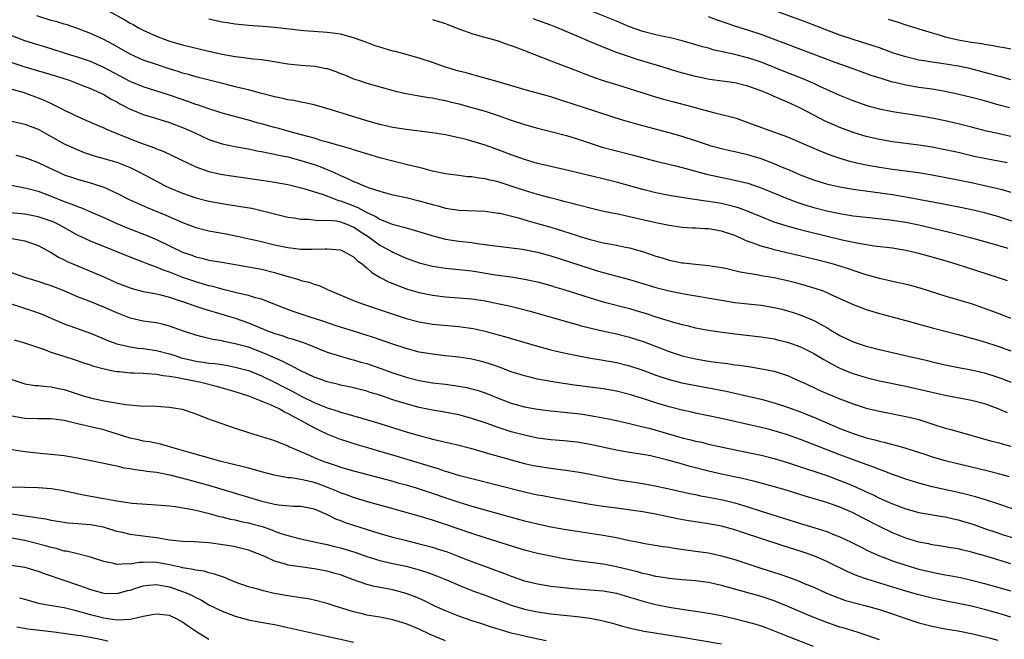
# Model space of a CAD drawing. Units: inches. Extents: x 2583000 to 2586000, y 1497000 to 1500000.
# Drawn here: x 2583112 to 2583262, y 1497846 to 1497940 of the extents above; entities that cross this region are included whole.
import ezdxf

# ---------------------------------------------------------------- set-up
doc = ezdxf.new("R2010")
doc.units = ezdxf.units.IN
doc.header["$MEASUREMENT"] = 0
doc.layers.add('LD25831497_2ft', color=93, linetype='Continuous')

msp = doc.modelspace()

# ---------------------------------------------------------------- linework, layer by layer
at = {"layer": 'LD25831497_2ft'}
for points, elevation in [([(2583263, 1497922.46), (2583261, 1497922.89), (2583259.28, 1497923.28), (2583257, 1497923.89), (2583255, 1497924.39), (2583253, 1497924.83), (2583251, 1497925.22), (2583249, 1497925.59), (2583245, 1497926.22), (2583243, 1497926.62), (2583241.14, 1497927.14), (2583239, 1497927.88), (2583237, 1497928.69), (2583233.93, 1497930.07), (2583233, 1497930.51), (2583231.27, 1497931.27), (2583229.85, 1497931.85), (2583229, 1497932.16), (2583225, 1497933.74), (2583223, 1497934.41), (2583222.52, 1497934.52), (2583221, 1497934.92), (2583217.66, 1497935.66), (2583217, 1497935.87), (2583216.09, 1497936.09), (2583214.56, 1497936.56), (2583213, 1497937), (2583211, 1497937.52), (2583210.37, 1497937.63), (2583209, 1497937.93), (2583207, 1497938.43), (2583205, 1497939.15), (2583203, 1497939.98), (2583195.12, 1497943.12)], 10060), ([(2583125.64, 1497941.64), (2583128.2, 1497940.2), (2583129, 1497939.71), (2583129.47, 1497939.47), (2583130.3, 1497939), (2583131, 1497938.64), (2583133, 1497937.74), (2583135, 1497936.98), (2583137, 1497936.42), (2583141, 1497935.45), (2583143, 1497934.98), (2583145, 1497934.63), (2583145.43, 1497934.57), (2583147, 1497934.39), (2583147.71, 1497934.29), (2583149, 1497934.16), (2583150.02, 1497934.02), (2583153, 1497933.53), (2583155, 1497933.32), (2583157.14, 1497933.14), (2583158.82, 1497932.82), (2583159, 1497932.78), (2583160.33, 1497932.33), (2583161, 1497932.06), (2583161.77, 1497931.77), (2583163, 1497931.24), (2583163.72, 1497931), (2583165, 1497930.59), (2583169.36, 1497929.36), (2583171, 1497929), (2583172.7, 1497928.7), (2583173, 1497928.66), (2583174.39, 1497928.39), (2583175, 1497928.32), (2583176.07, 1497928.07), (2583177, 1497927.91), (2583177.72, 1497927.72), (2583179, 1497927.43), (2583181, 1497926.88), (2583183, 1497926.28), (2583185, 1497925.62), (2583187, 1497924.91), (2583189, 1497924.25), (2583191, 1497923.71), (2583193, 1497923.22), (2583195.42, 1497922.58), (2583197, 1497922.11), (2583200.84, 1497920.84), (2583202.41, 1497920.41), (2583205.61, 1497919.61), (2583209, 1497918.72), (2583212.01, 1497917.99), (2583213, 1497917.73), (2583213.56, 1497917.56), (2583216.71, 1497916.71), (2583218.35, 1497916.35), (2583220.02, 1497916.02), (2583221.67, 1497915.67), (2583223, 1497915.33), (2583225, 1497914.66), (2583228.99, 1497912.99), (2583230.44, 1497912.44), (2583231.94, 1497911.94), (2583233, 1497911.63), (2583235, 1497911.12), (2583237, 1497910.72), (2583239, 1497910.39), (2583241, 1497910.16), (2583244.17, 1497909.83), (2583245, 1497909.73), (2583247, 1497909.42), (2583249.01, 1497909.01), (2583253.85, 1497907.85), (2583255.45, 1497907.45), (2583257.02, 1497907.02), (2583259.74, 1497906.26), (2583262.54, 1497905.46)], 10068), ([(2583263, 1497931.08), (2583261.51, 1497931.51), (2583261, 1497931.63), (2583259.95, 1497931.95), (2583259, 1497932.21), (2583256.78, 1497932.78), (2583255, 1497933.14), (2583252.46, 1497933.54), (2583251, 1497933.74), (2583250.09, 1497933.91), (2583249, 1497934.08), (2583247, 1497934.56), (2583245.15, 1497935.15), (2583243.69, 1497935.69), (2583243, 1497935.92), (2583242.21, 1497936.21), (2583239, 1497937.22), (2583237, 1497937.89), (2583235, 1497938.61), (2583231.84, 1497939.84), (2583227, 1497941.63)], 10056), ([(2583262.48, 1497900.48), (2583260.97, 1497901), (2583254.69, 1497903), (2583253, 1497903.52), (2583251, 1497904.1), (2583249, 1497904.64), (2583247, 1497905.11), (2583245, 1497905.45), (2583242.22, 1497905.78), (2583239.84, 1497906.16), (2583237.31, 1497906.69), (2583231.97, 1497907.97), (2583230.38, 1497908.38), (2583228.83, 1497908.83), (2583227, 1497909.43), (2583225, 1497910.2), (2583223.04, 1497911.04), (2583221.58, 1497911.58), (2583221, 1497911.76), (2583220.01, 1497912.01), (2583219, 1497912.24), (2583218.33, 1497912.33), (2583217, 1497912.56), (2583216.6, 1497912.6), (2583213.85, 1497913), (2583211, 1497913.47), (2583209, 1497913.88), (2583207, 1497914.38), (2583203.38, 1497915.38), (2583201.8, 1497915.8), (2583195, 1497917.43), (2583193, 1497917.87), (2583191, 1497918.35), (2583189, 1497918.93), (2583187, 1497919.67), (2583185, 1497920.43), (2583183, 1497921.14), (2583181, 1497921.74), (2583179.98, 1497922.02), (2583179, 1497922.25), (2583177, 1497922.69), (2583175, 1497923.03), (2583171, 1497923.52), (2583169, 1497923.82), (2583167, 1497924.25), (2583165, 1497924.81), (2583159.42, 1497926.58), (2583157, 1497927.25), (2583155.58, 1497927.58), (2583155, 1497927.67), (2583153.91, 1497927.91), (2583153, 1497928.05), (2583152.24, 1497928.24), (2583151, 1497928.48), (2583150.6, 1497928.6), (2583149, 1497929), (2583147, 1497929.54), (2583146.31, 1497929.69), (2583145, 1497930.03), (2583143.66, 1497930.34), (2583139, 1497931.52), (2583137.87, 1497931.87), (2583137, 1497932.09), (2583136.32, 1497932.32), (2583134.79, 1497932.79), (2583133, 1497933.38), (2583131, 1497934.09), (2583129, 1497935), (2583126.43, 1497936.43), (2583125, 1497937.19), (2583123, 1497938.11), (2583121, 1497938.9), (2583119.44, 1497939.44), (2583119, 1497939.56), (2583117.91, 1497939.91), (2583117, 1497940.12), (2583114.83, 1497940.83)], 10070), ([(2583265, 1497908.98), (2583261, 1497910.26), (2583259, 1497910.84), (2583257.26, 1497911.26), (2583255.6, 1497911.6), (2583253, 1497912.08), (2583250.56, 1497912.56), (2583247, 1497913.22), (2583245, 1497913.56), (2583239, 1497914.37), (2583237, 1497914.72), (2583235.14, 1497915.14), (2583233, 1497915.81), (2583231, 1497916.56), (2583229.96, 1497917), (2583229.3, 1497917.3), (2583228.27, 1497917.73), (2583227, 1497918.3), (2583225, 1497919.05), (2583223, 1497919.64), (2583221.89, 1497919.89), (2583221, 1497920.11), (2583220.27, 1497920.27), (2583219, 1497920.57), (2583217.42, 1497921), (2583217, 1497921.12), (2583215, 1497921.79), (2583213, 1497922.43), (2583211, 1497923), (2583206.27, 1497924.27), (2583203.76, 1497925), (2583202.66, 1497925.34), (2583199.7, 1497926.3), (2583195, 1497927.85), (2583193, 1497928.47), (2583189.44, 1497929.44), (2583185, 1497930.76), (2583184.1, 1497931), (2583181.69, 1497931.69), (2583181, 1497931.86), (2583180.12, 1497932.12), (2583179, 1497932.41), (2583176.99, 1497932.99), (2583175, 1497933.7), (2583173, 1497934.37), (2583169.36, 1497935.36), (2583169, 1497935.44), (2583167, 1497936.04), (2583166.27, 1497936.27), (2583165, 1497936.75), (2583163, 1497937.44), (2583161, 1497938), (2583159.84, 1497938.16), (2583159, 1497938.3), (2583157.62, 1497938.38), (2583155.46, 1497938.54), (2583155, 1497938.56), (2583151.04, 1497939.04), (2583149.21, 1497939.21), (2583147, 1497939.36), (2583145, 1497939.54), (2583143.75, 1497939.75), (2583143, 1497939.84), (2583141, 1497940.29)], 10066), ([(2583175, 1497940.23), (2583175.96, 1497939.96), (2583177, 1497939.64), (2583177.44, 1497939.44), (2583178.61, 1497939), (2583179, 1497938.83), (2583181, 1497938.11), (2583182.21, 1497937.79), (2583185, 1497936.99), (2583186.46, 1497936.46), (2583187, 1497936.29), (2583187.92, 1497935.92), (2583189, 1497935.54), (2583193, 1497933.98), (2583196.59, 1497932.59), (2583197, 1497932.44), (2583198.03, 1497932.03), (2583199.49, 1497931.49), (2583201, 1497930.98), (2583203, 1497930.34), (2583206.84, 1497929.16), (2583208.6, 1497928.6), (2583210.14, 1497928.14), (2583211.71, 1497927.71), (2583214.43, 1497927), (2583217, 1497926.29), (2583217.96, 1497926.04), (2583219, 1497925.81), (2583220.63, 1497925.37), (2583221, 1497925.29), (2583221.22, 1497925.22), (2583223, 1497924.59), (2583225.62, 1497923.62), (2583229, 1497922.41), (2583231, 1497921.55), (2583232.76, 1497920.76), (2583234.17, 1497920.17), (2583235.62, 1497919.62), (2583237.11, 1497919.11), (2583238.66, 1497918.66), (2583241, 1497918.14), (2583243, 1497917.78), (2583245, 1497917.48), (2583248.97, 1497916.97), (2583251, 1497916.64), (2583257, 1497915.43), (2583259, 1497915), (2583261, 1497914.54), (2583261.64, 1497914.36), (2583263, 1497914)], 10064), ([(2583262.44, 1497918.44), (2583259, 1497919.08), (2583257.43, 1497919.43), (2583255, 1497919.99), (2583252.52, 1497920.52), (2583251, 1497920.8), (2583249, 1497921.12), (2583245, 1497921.66), (2583243, 1497922.01), (2583241, 1497922.45), (2583239.16, 1497923), (2583237, 1497923.8), (2583236.15, 1497924.15), (2583234.77, 1497924.77), (2583233, 1497925.69), (2583231, 1497926.74), (2583229, 1497927.69), (2583228.06, 1497928.06), (2583227, 1497928.55), (2583226.67, 1497928.67), (2583225.96, 1497929), (2583225, 1497929.38), (2583223, 1497930.11), (2583221, 1497930.6), (2583217.13, 1497931.13), (2583215, 1497931.56), (2583212.31, 1497932.31), (2583210.1, 1497933), (2583206.17, 1497934.17), (2583205, 1497934.55), (2583203.18, 1497935.18), (2583201.73, 1497935.73), (2583198.89, 1497936.89), (2583197, 1497937.71), (2583195, 1497938.59), (2583194.03, 1497939), (2583193, 1497939.4), (2583190.33, 1497940.33)], 10062), ([(2583262.8, 1497926.8), (2583261.22, 1497927.22), (2583259, 1497927.86), (2583257, 1497928.4), (2583254.9, 1497928.9), (2583253, 1497929.29), (2583251, 1497929.63), (2583249, 1497929.93), (2583247, 1497930.26), (2583245.35, 1497930.65), (2583245, 1497930.72), (2583243.26, 1497931.26), (2583241.75, 1497931.75), (2583239, 1497932.73), (2583236.27, 1497933.73), (2583225, 1497937.99), (2583223, 1497938.64), (2583221.18, 1497939.18), (2583219.67, 1497939.67), (2583218.2, 1497940.2), (2583217, 1497940.66)], 10058), ([(2583244.32, 1497940.32), (2583245.84, 1497939.84), (2583247, 1497939.46), (2583249, 1497938.81), (2583251, 1497938.21), (2583252.07, 1497937.93), (2583253, 1497937.64), (2583255, 1497937.16), (2583257, 1497936.82), (2583258.6, 1497936.6), (2583259, 1497936.51), (2583260.31, 1497936.31), (2583261, 1497936.14), (2583261.98, 1497935.98), (2583263, 1497935.77)], 10054), ([(2583263, 1497894.76), (2583261.39, 1497895.39), (2583259, 1497896.28), (2583257, 1497896.96), (2583253, 1497898.16), (2583249.33, 1497899.33), (2583247.77, 1497899.77), (2583246.15, 1497900.15), (2583245, 1497900.39), (2583243, 1497900.83), (2583241, 1497901.39), (2583239, 1497902.04), (2583238.29, 1497902.29), (2583237, 1497902.7), (2583236.03, 1497903), (2583235.23, 1497903.23), (2583233, 1497903.8), (2583227, 1497905.19), (2583226.72, 1497905.28), (2583225, 1497905.74), (2583223.79, 1497906.21), (2583223, 1497906.47), (2583221, 1497907.38), (2583219, 1497908.06), (2583217, 1497908.4), (2583216.41, 1497908.41), (2583215, 1497908.49), (2583214.5, 1497908.5), (2583213, 1497908.59), (2583211, 1497908.88), (2583209, 1497909.29), (2583205, 1497910.22), (2583203.44, 1497910.56), (2583201.05, 1497911.05), (2583199.42, 1497911.42), (2583197, 1497912.03), (2583196.25, 1497912.25), (2583195, 1497912.57), (2583194.67, 1497912.67), (2583192.89, 1497913.11), (2583191, 1497913.62), (2583189, 1497914.23), (2583187, 1497914.91), (2583185, 1497915.55), (2583183.79, 1497915.79), (2583183, 1497916.01), (2583182.09, 1497916.09), (2583181, 1497916.29), (2583180.33, 1497916.33), (2583179, 1497916.5), (2583177, 1497916.77), (2583175, 1497917.19), (2583173.58, 1497917.58), (2583172.09, 1497917.91), (2583171, 1497918.2), (2583169, 1497918.68), (2583167, 1497919.21), (2583165, 1497919.79), (2583163, 1497920.42), (2583162.58, 1497920.58), (2583160.98, 1497921.02), (2583159, 1497921.6), (2583158.19, 1497921.81), (2583157, 1497922.18), (2583153.93, 1497923), (2583151.65, 1497923.65), (2583151, 1497923.81), (2583149, 1497924.37), (2583148.5, 1497924.5), (2583147, 1497924.94), (2583143, 1497926.02), (2583142.26, 1497926.27), (2583141, 1497926.64), (2583139.25, 1497927.25), (2583139, 1497927.32), (2583137.77, 1497927.77), (2583135, 1497928.73), (2583131, 1497930), (2583129, 1497930.84), (2583125, 1497932.95), (2583123, 1497933.85), (2583121, 1497934.53), (2583119.49, 1497935), (2583117, 1497935.8), (2583113, 1497937.01), (2583111, 1497937.75)], 10072), ([(2583111, 1497933.71), (2583113, 1497933.07), (2583117.67, 1497931.67), (2583119.73, 1497931), (2583121.78, 1497930.22), (2583123, 1497929.73), (2583125, 1497928.84), (2583126.14, 1497928.14), (2583127, 1497927.7), (2583127.44, 1497927.44), (2583129, 1497926.59), (2583129.67, 1497926.33), (2583131, 1497925.78), (2583132.73, 1497925.27), (2583135, 1497924.56), (2583137, 1497923.81), (2583137.57, 1497923.57), (2583138.88, 1497923), (2583141, 1497922.01), (2583143, 1497921.33), (2583144.92, 1497920.92), (2583147, 1497920.55), (2583148.28, 1497920.28), (2583149, 1497920.17), (2583149.94, 1497919.94), (2583151, 1497919.77), (2583151.61, 1497919.61), (2583153, 1497919.33), (2583155, 1497918.81), (2583157, 1497918.17), (2583157.87, 1497917.87), (2583159.93, 1497917), (2583161, 1497916.51), (2583162.08, 1497916.08), (2583163, 1497915.62), (2583163.46, 1497915.46), (2583164.45, 1497915), (2583165.36, 1497914.64), (2583167, 1497914.11), (2583168.22, 1497913.78), (2583169, 1497913.59), (2583171, 1497913.16), (2583173, 1497912.67), (2583175, 1497912.09), (2583175.88, 1497911.88), (2583177, 1497911.56), (2583179, 1497911.26), (2583183, 1497911.07), (2583185, 1497910.8), (2583185.24, 1497910.76), (2583187.88, 1497910.12), (2583189.59, 1497909.59), (2583191, 1497909.23), (2583193, 1497908.63), (2583195.77, 1497907.77), (2583197, 1497907.36), (2583197.28, 1497907.28), (2583199, 1497906.75), (2583201, 1497906.29), (2583201.89, 1497906.11), (2583203, 1497905.92), (2583204.38, 1497905.62), (2583205, 1497905.5), (2583206.94, 1497904.94), (2583208.45, 1497904.45), (2583209, 1497904.24), (2583209.96, 1497903.96), (2583211, 1497903.62), (2583211.54, 1497903.54), (2583213, 1497903.22), (2583213.21, 1497903.21), (2583215, 1497903), (2583217, 1497902.83), (2583219, 1497902.51), (2583219.61, 1497902.39), (2583221, 1497902.05), (2583221.83, 1497901.83), (2583224.6, 1497901.4), (2583225, 1497901.32), (2583227, 1497900.98), (2583229, 1497900.53), (2583230.22, 1497900.22), (2583231.79, 1497899.79), (2583233.33, 1497899.33), (2583234.27, 1497899), (2583235, 1497898.73), (2583235.52, 1497898.48), (2583237, 1497897.81), (2583239, 1497896.87), (2583241, 1497896.11), (2583243, 1497895.53), (2583247.76, 1497894.24), (2583249, 1497893.89), (2583250.5, 1497893.5), (2583251, 1497893.35), (2583255, 1497892.32), (2583257, 1497891.78), (2583259, 1497891.2), (2583261, 1497890.56), (2583263, 1497889.83)], 10074), ([(2583111, 1497929.66), (2583112.87, 1497929.13), (2583113.26, 1497929), (2583115, 1497928.35), (2583115.96, 1497927.96), (2583117, 1497927.45), (2583117.31, 1497927.31), (2583118.64, 1497926.64), (2583119, 1497926.44), (2583120.07, 1497925.93), (2583121, 1497925.5), (2583122.75, 1497924.75), (2583124.14, 1497924.14), (2583125, 1497923.77), (2583125.51, 1497923.51), (2583126.74, 1497923), (2583130.45, 1497921.55), (2583132.72, 1497920.72), (2583133, 1497920.58), (2583134.16, 1497920.16), (2583135.53, 1497919.53), (2583139, 1497917.82), (2583141, 1497917.12), (2583142.74, 1497916.74), (2583144.45, 1497916.46), (2583149.71, 1497915.71), (2583151, 1497915.5), (2583153, 1497915.13), (2583155.46, 1497914.54), (2583158.38, 1497913.61), (2583159.96, 1497913), (2583160.73, 1497912.73), (2583161, 1497912.67), (2583162.21, 1497912.21), (2583163.64, 1497911.64), (2583165, 1497910.88), (2583166.31, 1497910.31), (2583167, 1497909.86), (2583168.89, 1497909.11), (2583170.65, 1497908.65), (2583171, 1497908.53), (2583172.21, 1497908.21), (2583173.72, 1497907.72), (2583175.26, 1497907.26), (2583177, 1497906.84), (2583179, 1497906.54), (2583181, 1497906.3), (2583181.83, 1497906.17), (2583183, 1497906.03), (2583184.14, 1497905.86), (2583188.72, 1497905.28), (2583191, 1497904.85), (2583193, 1497904.3), (2583199, 1497902.36), (2583199.93, 1497902.07), (2583201, 1497901.76), (2583202.71, 1497901.29), (2583205, 1497900.68), (2583207, 1497900.07), (2583207.81, 1497899.81), (2583209, 1497899.46), (2583211, 1497898.95), (2583213.53, 1497898.47), (2583219, 1497897.52), (2583221, 1497897.21), (2583222.97, 1497896.97), (2583225, 1497896.77), (2583227, 1497896.45), (2583228.16, 1497896.16), (2583229, 1497895.93), (2583229.71, 1497895.71), (2583231.2, 1497895.2), (2583233, 1497894.46), (2583234.23, 1497893.77), (2583235, 1497893.36), (2583235.6, 1497893), (2583237, 1497892.19), (2583239, 1497891.22), (2583241, 1497890.53), (2583243, 1497890.01), (2583247.38, 1497889), (2583250.34, 1497888.34), (2583251, 1497888.18), (2583253, 1497887.72), (2583255.26, 1497887.26), (2583257, 1497886.94), (2583259, 1497886.48), (2583261, 1497885.84), (2583261.62, 1497885.62), (2583263, 1497885.08)], 10076), ([(2583111, 1497924.77), (2583113, 1497924.35), (2583115, 1497923.55), (2583119, 1497921.35), (2583120.6, 1497920.6), (2583122.03, 1497920.03), (2583123.52, 1497919.52), (2583126.64, 1497918.64), (2583127, 1497918.52), (2583129, 1497917.72), (2583130.44, 1497917), (2583133, 1497915.63), (2583134.25, 1497915), (2583135, 1497914.65), (2583137, 1497913.8), (2583139, 1497913.1), (2583141, 1497912.61), (2583143, 1497912.26), (2583145.82, 1497911.82), (2583147.52, 1497911.52), (2583149.16, 1497911.16), (2583153, 1497910.18), (2583153.95, 1497910.05), (2583155, 1497909.86), (2583156.14, 1497909.86), (2583157.69, 1497909.69), (2583159, 1497909.74), (2583160.41, 1497909.59), (2583161, 1497909.47), (2583162.25, 1497909), (2583162.76, 1497908.76), (2583163, 1497908.68), (2583164.01, 1497908.01), (2583165.23, 1497907.23), (2583165.56, 1497907), (2583167, 1497905.93), (2583168.72, 1497905), (2583169, 1497904.83), (2583171, 1497903.95), (2583173, 1497903.24), (2583173.19, 1497903.19), (2583175, 1497902.72), (2583177, 1497902.42), (2583179, 1497902.23), (2583181, 1497902), (2583184.59, 1497901.41), (2583187, 1497901.07), (2583189, 1497900.75), (2583191, 1497900.31), (2583193, 1497899.76), (2583193.57, 1497899.57), (2583195, 1497899.16), (2583199, 1497897.9), (2583201, 1497897.31), (2583205, 1497896.25), (2583205.97, 1497895.97), (2583207.51, 1497895.51), (2583209, 1497895.03), (2583211.85, 1497894.15), (2583213, 1497893.84), (2583213.68, 1497893.68), (2583215, 1497893.35), (2583217, 1497892.97), (2583218.71, 1497892.71), (2583221, 1497892.41), (2583225, 1497891.97), (2583227, 1497891.66), (2583227.52, 1497891.52), (2583229, 1497891.17), (2583231, 1497890.42), (2583233, 1497889.41), (2583234.52, 1497888.52), (2583235.81, 1497887.81), (2583237, 1497887.21), (2583238.55, 1497886.55), (2583239, 1497886.38), (2583241, 1497885.76), (2583243, 1497885.28), (2583247, 1497884.45), (2583249, 1497884.01), (2583253, 1497883.1), (2583257, 1497882.34), (2583259, 1497881.8), (2583261, 1497881.06), (2583262.43, 1497880.43)], 10078), ([(2583111.61, 1497919.61), (2583113, 1497919.27), (2583115, 1497918.51), (2583117.36, 1497917.36), (2583118.16, 1497917), (2583119, 1497916.64), (2583121, 1497915.96), (2583123.31, 1497915.31), (2583125, 1497914.73), (2583127, 1497913.84), (2583128.88, 1497912.88), (2583130.24, 1497912.24), (2583131.63, 1497911.63), (2583134.46, 1497910.46), (2583137, 1497909.34), (2583139, 1497908.6), (2583141, 1497908.11), (2583143.64, 1497907.64), (2583145.3, 1497907.3), (2583149, 1497906.45), (2583151, 1497905.96), (2583153, 1497905.54), (2583155, 1497905.3), (2583156.72, 1497905.28), (2583158.67, 1497905.33), (2583159, 1497905.37), (2583161, 1497905.19), (2583161.44, 1497905), (2583163, 1497904.14), (2583163.56, 1497903.56), (2583164.36, 1497903), (2583165, 1497902.47), (2583165.77, 1497901.77), (2583167.07, 1497901), (2583168.34, 1497900.34), (2583169.75, 1497899.75), (2583171.23, 1497899.23), (2583173, 1497898.72), (2583175, 1497898.3), (2583177, 1497898.06), (2583179, 1497897.92), (2583181, 1497897.74), (2583183, 1497897.43), (2583185.15, 1497897), (2583186.67, 1497896.67), (2583188.28, 1497896.28), (2583189.86, 1497895.86), (2583195, 1497894.39), (2583197, 1497893.85), (2583197.65, 1497893.65), (2583200.87, 1497892.87), (2583203, 1497892.42), (2583205, 1497891.92), (2583207.22, 1497891.22), (2583210.11, 1497890.11), (2583211, 1497889.74), (2583213, 1497889.05), (2583213.2, 1497889), (2583215, 1497888.59), (2583217, 1497888.27), (2583218.13, 1497888.13), (2583219, 1497887.99), (2583219.89, 1497887.89), (2583221, 1497887.71), (2583221.64, 1497887.64), (2583223.38, 1497887.38), (2583225.11, 1497887.11), (2583227, 1497886.72), (2583227.43, 1497886.57), (2583229, 1497886.07), (2583231, 1497885.19), (2583231.39, 1497885), (2583233, 1497884.27), (2583233.86, 1497883.86), (2583235.24, 1497883.24), (2583237, 1497882.51), (2583239, 1497881.75), (2583241, 1497881.12), (2583243, 1497880.63), (2583247, 1497879.86), (2583247.71, 1497879.71), (2583249, 1497879.38), (2583249.3, 1497879.3), (2583251.41, 1497878.59), (2583253, 1497878.08), (2583253.85, 1497877.85), (2583260.11, 1497876.11), (2583261, 1497875.88), (2583261.67, 1497875.67), (2583263, 1497875.32)], 10080), ([(2583109.34, 1497915.34), (2583113, 1497914.65), (2583113.46, 1497914.54), (2583115, 1497914.11), (2583117, 1497913.35), (2583119, 1497912.55), (2583120.16, 1497912.16), (2583121, 1497911.79), (2583121.59, 1497911.59), (2583123, 1497911), (2583125, 1497910.11), (2583125.75, 1497909.75), (2583127, 1497909.2), (2583128.56, 1497908.56), (2583131.45, 1497907.45), (2583133, 1497906.78), (2583135, 1497905.8), (2583137, 1497904.86), (2583138.38, 1497904.38), (2583139, 1497904.15), (2583139.94, 1497903.94), (2583141, 1497903.65), (2583143.25, 1497903.25), (2583147, 1497902.63), (2583149, 1497902.26), (2583151, 1497901.75), (2583152.83, 1497901.17), (2583154.67, 1497900.67), (2583155, 1497900.54), (2583156.26, 1497900.26), (2583157, 1497899.98), (2583157.75, 1497899.75), (2583159.13, 1497899.13), (2583159.38, 1497899), (2583163, 1497897.51), (2583164.34, 1497897), (2583167.82, 1497895.82), (2583171, 1497894.77), (2583173, 1497894.22), (2583175, 1497893.88), (2583179, 1497893.55), (2583181.22, 1497893.21), (2583183, 1497892.81), (2583184.43, 1497892.43), (2583185.99, 1497891.99), (2583190.62, 1497890.62), (2583193, 1497889.98), (2583195, 1497889.51), (2583197, 1497889.1), (2583198.77, 1497888.77), (2583201, 1497888.41), (2583203, 1497888.06), (2583205, 1497887.56), (2583207, 1497886.9), (2583209, 1497886.14), (2583211, 1497885.45), (2583212.95, 1497884.95), (2583217, 1497884.22), (2583219.68, 1497883.68), (2583223, 1497882.95), (2583225, 1497882.48), (2583227, 1497881.91), (2583229, 1497881.25), (2583231, 1497880.53), (2583232.11, 1497880.11), (2583233, 1497879.74), (2583237, 1497878.03), (2583239, 1497877.24), (2583241, 1497876.6), (2583242.29, 1497876.29), (2583243, 1497876.07), (2583243.89, 1497875.89), (2583245, 1497875.57), (2583245.47, 1497875.47), (2583247, 1497875.03), (2583249.9, 1497874.1), (2583251, 1497873.72), (2583253, 1497873.14), (2583259.55, 1497871.55), (2583261.14, 1497871.14), (2583262.7, 1497870.7)], 10082), ([(2583265, 1497865.2), (2583261, 1497866.56), (2583259.15, 1497867.15), (2583257.61, 1497867.61), (2583256.03, 1497868.03), (2583255, 1497868.28), (2583251, 1497869.16), (2583249.53, 1497869.53), (2583249, 1497869.67), (2583247, 1497870.29), (2583246.48, 1497870.48), (2583245, 1497871), (2583243.58, 1497871.58), (2583243, 1497871.77), (2583242.13, 1497872.13), (2583241, 1497872.53), (2583237, 1497874.02), (2583231, 1497876.32), (2583229.03, 1497877.03), (2583227, 1497877.67), (2583226.09, 1497877.91), (2583225, 1497878.18), (2583223.46, 1497878.54), (2583219, 1497879.51), (2583215, 1497880.35), (2583214.48, 1497880.48), (2583213, 1497880.8), (2583211, 1497881.32), (2583209, 1497881.93), (2583207.61, 1497882.39), (2583205, 1497883.21), (2583203, 1497883.71), (2583201, 1497884.06), (2583196.61, 1497884.61), (2583194.87, 1497884.87), (2583193, 1497885.18), (2583191, 1497885.53), (2583189.8, 1497885.8), (2583189, 1497886.01), (2583187, 1497886.66), (2583185.31, 1497887.31), (2583183.82, 1497887.82), (2583183, 1497888.07), (2583182.26, 1497888.26), (2583181, 1497888.55), (2583179, 1497888.86), (2583176.92, 1497889.08), (2583175, 1497889.3), (2583173, 1497889.65), (2583171, 1497890.18), (2583169, 1497890.84), (2583165.9, 1497891.9), (2583163, 1497892.8), (2583160.35, 1497893.65), (2583158.34, 1497894.34), (2583156.24, 1497895), (2583155.32, 1497895.32), (2583153.82, 1497895.82), (2583152.36, 1497896.36), (2583150.94, 1497896.94), (2583149, 1497897.69), (2583148.09, 1497897.91), (2583147, 1497898.25), (2583145.38, 1497898.62), (2583143.19, 1497899.19), (2583143, 1497899.22), (2583141.61, 1497899.61), (2583141, 1497899.73), (2583140.03, 1497900.03), (2583139, 1497900.31), (2583137.03, 1497901), (2583135, 1497901.8), (2583134.1, 1497902.1), (2583133, 1497902.56), (2583131.78, 1497903), (2583131, 1497903.31), (2583129.76, 1497903.76), (2583123, 1497906.5), (2583121, 1497907.45), (2583118.23, 1497909), (2583117.4, 1497909.4), (2583117, 1497909.57), (2583115, 1497910.24), (2583113, 1497910.62), (2583109, 1497911)], 10084), ([(2583111, 1497906.95), (2583113, 1497906.58), (2583113.69, 1497906.31), (2583115, 1497905.86), (2583117, 1497904.78), (2583118.1, 1497904.1), (2583119, 1497903.66), (2583119.43, 1497903.43), (2583125, 1497901.08), (2583127, 1497900.19), (2583129, 1497899.4), (2583129.3, 1497899.3), (2583131, 1497898.88), (2583133, 1497898.51), (2583133.63, 1497898.37), (2583135, 1497897.99), (2583136.49, 1497897.51), (2583137, 1497897.32), (2583137.97, 1497897), (2583138.72, 1497896.72), (2583140.23, 1497896.23), (2583143.33, 1497895.33), (2583145, 1497894.81), (2583147, 1497894.11), (2583149.65, 1497893), (2583150.63, 1497892.63), (2583151, 1497892.47), (2583152.14, 1497892.14), (2583153, 1497891.83), (2583153.66, 1497891.66), (2583155.17, 1497891.17), (2583155.65, 1497891), (2583159, 1497889.64), (2583161, 1497889.01), (2583162.56, 1497888.56), (2583163, 1497888.46), (2583164.12, 1497888.12), (2583165, 1497887.88), (2583167.15, 1497887.15), (2583169, 1497886.48), (2583171, 1497885.83), (2583173, 1497885.3), (2583175, 1497884.96), (2583177, 1497884.74), (2583179, 1497884.48), (2583180.24, 1497884.24), (2583181, 1497884.06), (2583181.83, 1497883.83), (2583183, 1497883.44), (2583185, 1497882.65), (2583187, 1497881.89), (2583189, 1497881.33), (2583191, 1497880.96), (2583193, 1497880.72), (2583195, 1497880.52), (2583197, 1497880.28), (2583198.13, 1497880.13), (2583199.85, 1497879.85), (2583201.53, 1497879.53), (2583203, 1497879.23), (2583205, 1497878.77), (2583206.41, 1497878.41), (2583207, 1497878.28), (2583207.96, 1497878.04), (2583213, 1497876.61), (2583214.3, 1497876.3), (2583215, 1497876.11), (2583215.91, 1497875.91), (2583217, 1497875.64), (2583219.82, 1497875), (2583225, 1497873.94), (2583227, 1497873.44), (2583229, 1497872.83), (2583230.38, 1497872.38), (2583231, 1497872.19), (2583231.89, 1497871.89), (2583233, 1497871.54), (2583235, 1497870.84), (2583237, 1497870.09), (2583237.79, 1497869.79), (2583239, 1497869.28), (2583240.59, 1497868.59), (2583241, 1497868.38), (2583241.95, 1497867.95), (2583243, 1497867.43), (2583245, 1497866.54), (2583247, 1497865.8), (2583249, 1497865.25), (2583252.62, 1497864.61), (2583253, 1497864.57), (2583254.27, 1497864.27), (2583255, 1497864.12), (2583257.38, 1497863.38), (2583259, 1497862.79), (2583261, 1497862.12), (2583261.85, 1497861.85), (2583264.65, 1497861)], 10086), ([(2583263, 1497857.43), (2583261, 1497858.01), (2583259.54, 1497858.46), (2583257, 1497859.21), (2583255.53, 1497859.53), (2583255, 1497859.69), (2583253.87, 1497859.87), (2583252.16, 1497860.16), (2583251, 1497860.31), (2583250.45, 1497860.45), (2583249, 1497860.71), (2583247, 1497861.34), (2583245, 1497862.16), (2583243, 1497863.1), (2583240.41, 1497864.41), (2583239, 1497865.17), (2583237, 1497866.05), (2583235, 1497866.76), (2583231.73, 1497867.73), (2583228.66, 1497868.66), (2583225, 1497869.71), (2583224.07, 1497869.93), (2583223, 1497870.22), (2583222.37, 1497870.37), (2583219, 1497871.04), (2583217, 1497871.5), (2583214.23, 1497872.23), (2583212.67, 1497872.67), (2583210.8, 1497873.2), (2583209, 1497873.65), (2583208.17, 1497873.83), (2583207, 1497874.05), (2583205, 1497874.37), (2583203, 1497874.72), (2583199, 1497875.58), (2583197, 1497875.92), (2583195, 1497876.12), (2583193, 1497876.28), (2583191, 1497876.55), (2583189, 1497876.98), (2583187, 1497877.52), (2583185, 1497878.15), (2583183.2, 1497878.8), (2583181, 1497879.55), (2583179, 1497880.09), (2583176.56, 1497880.56), (2583175, 1497880.8), (2583173, 1497881.2), (2583171, 1497881.75), (2583169, 1497882.39), (2583167, 1497883.06), (2583165.51, 1497883.51), (2583165, 1497883.69), (2583163, 1497884.2), (2583162.35, 1497884.35), (2583161, 1497884.63), (2583160.71, 1497884.71), (2583159, 1497885.1), (2583157.62, 1497885.62), (2583157, 1497885.83), (2583155, 1497886.78), (2583154.57, 1497887), (2583153.57, 1497887.57), (2583153, 1497887.81), (2583152.23, 1497888.23), (2583151, 1497888.75), (2583149.45, 1497889.45), (2583147, 1497890.38), (2583145, 1497890.92), (2583143.26, 1497891.26), (2583143, 1497891.34), (2583141.58, 1497891.58), (2583141, 1497891.73), (2583139.95, 1497891.95), (2583139, 1497892.22), (2583137, 1497892.89), (2583135, 1497893.6), (2583133.89, 1497893.89), (2583133, 1497894.08), (2583131.77, 1497894.23), (2583131, 1497894.34), (2583129, 1497894.78), (2583127, 1497895.59), (2583125, 1497896.5), (2583122.53, 1497897.47), (2583121, 1497898.05), (2583119, 1497898.95), (2583117, 1497899.74), (2583116.04, 1497900.04), (2583115, 1497900.39), (2583112.98, 1497901), (2583111, 1497901.71)], 10088), ([(2583110.94, 1497897), (2583112.48, 1497896.48), (2583113.99, 1497895.99), (2583115.47, 1497895.47), (2583118.26, 1497894.26), (2583119, 1497893.96), (2583123, 1497892.52), (2583125, 1497891.68), (2583125.46, 1497891.46), (2583127, 1497890.9), (2583129, 1497890.44), (2583130.26, 1497890.26), (2583131, 1497890.18), (2583133, 1497889.9), (2583135, 1497889.39), (2583136.11, 1497889), (2583136.79, 1497888.79), (2583138.41, 1497888.41), (2583139, 1497888.28), (2583140.13, 1497888.13), (2583141, 1497887.98), (2583141.89, 1497887.89), (2583143.63, 1497887.63), (2583145, 1497887.37), (2583147, 1497886.84), (2583149, 1497886.04), (2583151, 1497885.06), (2583152.34, 1497884.34), (2583153.67, 1497883.67), (2583155.11, 1497882.89), (2583157, 1497881.97), (2583158.75, 1497881.25), (2583159, 1497881.16), (2583160.65, 1497880.65), (2583161, 1497880.52), (2583162.2, 1497880.2), (2583163, 1497879.95), (2583163.74, 1497879.74), (2583167, 1497878.77), (2583171, 1497877.52), (2583173, 1497876.93), (2583174.54, 1497876.54), (2583175, 1497876.4), (2583176.16, 1497876.16), (2583177, 1497875.93), (2583177.77, 1497875.77), (2583179, 1497875.47), (2583180.8, 1497875), (2583183.88, 1497874.12), (2583185, 1497873.78), (2583187, 1497873.23), (2583189, 1497872.71), (2583190.4, 1497872.4), (2583191, 1497872.28), (2583193, 1497871.97), (2583195.64, 1497871.64), (2583197.36, 1497871.36), (2583199, 1497871.06), (2583201, 1497870.64), (2583203, 1497870.26), (2583207, 1497869.66), (2583208.64, 1497869.36), (2583211, 1497868.85), (2583214.13, 1497868.13), (2583215, 1497867.95), (2583215.78, 1497867.78), (2583217, 1497867.56), (2583219.14, 1497867.14), (2583221, 1497866.68), (2583223, 1497866.08), (2583225, 1497865.43), (2583228.39, 1497864.39), (2583231, 1497863.56), (2583233, 1497862.96), (2583235, 1497862.32), (2583236.15, 1497861.85), (2583237, 1497861.53), (2583238.72, 1497860.72), (2583240.04, 1497860.04), (2583241.37, 1497859.37), (2583243, 1497858.64), (2583243.56, 1497858.44), (2583245, 1497857.87), (2583247, 1497857.2), (2583249, 1497856.63), (2583251, 1497856.15), (2583251.97, 1497855.97), (2583253, 1497855.75), (2583253.65, 1497855.65), (2583255.32, 1497855.32), (2583257, 1497854.95), (2583259, 1497854.45), (2583263, 1497853.33)], 10090), ([(2583263, 1497849.32), (2583261, 1497849.91), (2583259, 1497850.47), (2583257, 1497850.97), (2583255, 1497851.4), (2583253.65, 1497851.65), (2583251.99, 1497851.99), (2583251, 1497852.21), (2583249, 1497852.71), (2583247, 1497853.28), (2583241.09, 1497855.09), (2583239.61, 1497855.61), (2583238.2, 1497856.2), (2583235, 1497857.75), (2583233, 1497858.61), (2583231.23, 1497859.23), (2583228.19, 1497860.19), (2583222.19, 1497862.19), (2583221, 1497862.6), (2583219, 1497863.16), (2583217, 1497863.52), (2583215.7, 1497863.7), (2583213.97, 1497863.97), (2583212.29, 1497864.29), (2583208.93, 1497865), (2583207, 1497865.34), (2583203, 1497865.87), (2583201, 1497866.15), (2583199, 1497866.46), (2583197, 1497866.79), (2583193, 1497867.51), (2583191.75, 1497867.75), (2583191, 1497867.87), (2583190.09, 1497868.09), (2583189, 1497868.32), (2583185, 1497869.35), (2583181, 1497870.34), (2583179.18, 1497870.82), (2583177.38, 1497871.38), (2583177, 1497871.48), (2583175.87, 1497871.87), (2583175, 1497872.12), (2583174.34, 1497872.34), (2583169, 1497873.95), (2583167, 1497874.53), (2583165.31, 1497875), (2583163.53, 1497875.53), (2583162.01, 1497876.01), (2583161, 1497876.36), (2583159, 1497877.15), (2583157.74, 1497877.74), (2583157, 1497878.1), (2583155.45, 1497879), (2583155, 1497879.24), (2583153.82, 1497879.82), (2583153, 1497880.32), (2583152.51, 1497880.51), (2583151.68, 1497881), (2583150.39, 1497881.61), (2583147.09, 1497882.91), (2583145, 1497883.58), (2583142.35, 1497884.35), (2583139.79, 1497885), (2583137, 1497885.55), (2583136.28, 1497885.72), (2583135, 1497885.94), (2583134.03, 1497886.03), (2583133, 1497886.23), (2583131.66, 1497886.34), (2583131, 1497886.36), (2583129.56, 1497886.44), (2583129, 1497886.44), (2583127.38, 1497886.62), (2583127, 1497886.64), (2583126.69, 1497886.69), (2583125.04, 1497887.04), (2583123.47, 1497887.47), (2583123, 1497887.65), (2583121.97, 1497887.97), (2583121, 1497888.31), (2583118.82, 1497889), (2583117, 1497889.6), (2583116.03, 1497889.97), (2583113, 1497891.01), (2583111.44, 1497891.44)], 10092), ([(2583111, 1497885.47), (2583113, 1497884.83), (2583114.58, 1497884.58), (2583115, 1497884.55), (2583116.39, 1497884.39), (2583117, 1497884.37), (2583118.12, 1497884.12), (2583119, 1497883.95), (2583121.88, 1497883), (2583123, 1497882.67), (2583125, 1497882.24), (2583125.95, 1497882.05), (2583128.34, 1497881.66), (2583130.54, 1497881.46), (2583133, 1497881.4), (2583135, 1497881.27), (2583136.93, 1497880.93), (2583139, 1497880.23), (2583139.88, 1497879.88), (2583141.34, 1497879.34), (2583142.81, 1497878.81), (2583145, 1497878.05), (2583147, 1497877.41), (2583149, 1497876.81), (2583151, 1497876.18), (2583151.82, 1497875.82), (2583153, 1497875.38), (2583153.24, 1497875.24), (2583153.76, 1497875), (2583155.91, 1497874.09), (2583157, 1497873.6), (2583158.48, 1497873), (2583159, 1497872.82), (2583160.37, 1497872.37), (2583161, 1497872.14), (2583163, 1497871.55), (2583169, 1497869.99), (2583169.76, 1497869.76), (2583171, 1497869.45), (2583172.52, 1497869), (2583173, 1497868.85), (2583179, 1497866.82), (2583181, 1497866.19), (2583187, 1497864.5), (2583189, 1497863.95), (2583191, 1497863.48), (2583193, 1497863.07), (2583195.35, 1497862.65), (2583197, 1497862.39), (2583199, 1497862.1), (2583201, 1497861.79), (2583203, 1497861.41), (2583205, 1497860.98), (2583206.67, 1497860.67), (2583207, 1497860.58), (2583210.05, 1497860.05), (2583211, 1497859.93), (2583211.79, 1497859.79), (2583215, 1497859.36), (2583217, 1497859.07), (2583219, 1497858.65), (2583221, 1497858.1), (2583223, 1497857.44), (2583224.82, 1497856.82), (2583227.84, 1497855.84), (2583229.32, 1497855.32), (2583230.78, 1497854.78), (2583231.56, 1497854.44), (2583233, 1497853.85), (2583234.96, 1497852.96), (2583236.38, 1497852.38), (2583237.86, 1497851.86), (2583239.41, 1497851.41), (2583241, 1497851.03), (2583243, 1497850.46), (2583245, 1497849.79), (2583247, 1497849.08), (2583249, 1497848.46), (2583251, 1497847.95), (2583253, 1497847.54), (2583255, 1497847.2), (2583257.22, 1497846.78), (2583259.9, 1497846.1), (2583261, 1497845.79)], 10094), ([(2583243, 1497845.83), (2583241, 1497846.55), (2583239.62, 1497847), (2583237.62, 1497847.62), (2583237, 1497847.79), (2583235, 1497848.48), (2583233, 1497849.27), (2583230.38, 1497850.38), (2583228.99, 1497851), (2583227, 1497851.77), (2583225, 1497852.43), (2583219, 1497854.12), (2583217, 1497854.57), (2583215, 1497854.83), (2583213, 1497854.99), (2583211, 1497855.19), (2583209.45, 1497855.45), (2583209, 1497855.51), (2583207.81, 1497855.81), (2583207, 1497855.96), (2583206.19, 1497856.19), (2583203, 1497856.98), (2583201, 1497857.35), (2583197, 1497857.88), (2583195, 1497858.2), (2583193, 1497858.57), (2583191, 1497859), (2583189, 1497859.52), (2583183, 1497861.37), (2583181, 1497862.02), (2583177, 1497863.38), (2583175, 1497864.04), (2583173, 1497864.65), (2583167.93, 1497866.07), (2583165.13, 1497866.87), (2583163, 1497867.51), (2583161.91, 1497867.91), (2583161, 1497868.21), (2583160.46, 1497868.46), (2583159.19, 1497869), (2583157.61, 1497869.61), (2583157, 1497869.81), (2583155.93, 1497870.07), (2583155, 1497870.26), (2583153.5, 1497870.5), (2583153, 1497870.53), (2583150.93, 1497870.93), (2583149, 1497871.44), (2583147.79, 1497871.79), (2583147, 1497871.98), (2583146.2, 1497872.2), (2583142.88, 1497873), (2583137.51, 1497874.49), (2583135.73, 1497875), (2583135.19, 1497875.19), (2583133.62, 1497875.62), (2583131.96, 1497875.96), (2583131, 1497876.09), (2583130.27, 1497876.27), (2583129, 1497876.54), (2583125.63, 1497877.63), (2583125, 1497877.8), (2583121, 1497878.71), (2583119, 1497879.21), (2583117, 1497879.48), (2583115, 1497879.47), (2583113, 1497879.55), (2583111, 1497879.89)], 10096), ([(2583111, 1497874.83), (2583113, 1497874.49), (2583115.8, 1497874.2), (2583117, 1497874.11), (2583119, 1497873.9), (2583121, 1497873.56), (2583122.8, 1497873.2), (2583125, 1497872.75), (2583126.41, 1497872.41), (2583127, 1497872.32), (2583128.05, 1497872.05), (2583129, 1497871.94), (2583129.78, 1497871.78), (2583131, 1497871.64), (2583131.54, 1497871.54), (2583133, 1497871.35), (2583135.06, 1497870.94), (2583137.77, 1497870.23), (2583141.28, 1497869.28), (2583142.83, 1497868.83), (2583147, 1497867.55), (2583149.05, 1497866.95), (2583151, 1497866.51), (2583151.6, 1497866.4), (2583153.8, 1497866.2), (2583155, 1497866.2), (2583157, 1497865.78), (2583159, 1497864.9), (2583160.27, 1497864.27), (2583161, 1497864.01), (2583161.73, 1497863.73), (2583163, 1497863.29), (2583167, 1497862.02), (2583169, 1497861.46), (2583170.83, 1497861), (2583173, 1497860.48), (2583175, 1497859.93), (2583175.71, 1497859.71), (2583177.22, 1497859.22), (2583179, 1497858.55), (2583181, 1497857.78), (2583185.96, 1497855.97), (2583187, 1497855.54), (2583189, 1497854.85), (2583191, 1497854.37), (2583193, 1497854.04), (2583195, 1497853.8), (2583196.32, 1497853.68), (2583197, 1497853.6), (2583199, 1497853.48), (2583201, 1497853.3), (2583202.68, 1497853), (2583203, 1497852.94), (2583205, 1497852.36), (2583206.03, 1497852.03), (2583207, 1497851.75), (2583209, 1497851.23), (2583211, 1497850.82), (2583213.59, 1497850.41), (2583215, 1497850.22), (2583217, 1497849.91), (2583219, 1497849.53), (2583220.91, 1497849.09), (2583222.66, 1497848.66), (2583224.22, 1497848.22), (2583225, 1497847.97), (2583225.72, 1497847.72), (2583229, 1497846.42), (2583232.91, 1497844.91)], 10098), ([(2583111, 1497869.12), (2583113, 1497869.06), (2583115, 1497869.05), (2583117, 1497868.9), (2583118.64, 1497868.64), (2583121.92, 1497867.92), (2583125, 1497867.38), (2583125.33, 1497867.33), (2583127, 1497867), (2583129.34, 1497866.66), (2583131.51, 1497866.49), (2583133, 1497866.41), (2583135, 1497866.24), (2583135.86, 1497866.14), (2583138.24, 1497865.76), (2583139, 1497865.59), (2583140.85, 1497865.15), (2583142.63, 1497864.63), (2583143, 1497864.56), (2583144.22, 1497864.22), (2583145, 1497864.09), (2583145.87, 1497863.87), (2583147, 1497863.65), (2583147.52, 1497863.52), (2583149.09, 1497863.09), (2583150.57, 1497862.57), (2583151, 1497862.39), (2583151.95, 1497862.05), (2583153, 1497861.71), (2583154.75, 1497861.25), (2583155.91, 1497861), (2583157, 1497860.79), (2583158.47, 1497860.47), (2583159, 1497860.37), (2583160.08, 1497860.08), (2583161, 1497859.87), (2583163.19, 1497859.19), (2583165, 1497858.53), (2583167, 1497857.92), (2583169, 1497857.46), (2583171, 1497857.04), (2583172.62, 1497856.62), (2583174.15, 1497856.15), (2583175.61, 1497855.61), (2583177.13, 1497855), (2583179, 1497854.17), (2583181.27, 1497853.27), (2583183, 1497852.66), (2583184.19, 1497852.19), (2583185, 1497851.9), (2583187, 1497851.15), (2583189, 1497850.53), (2583191, 1497850.1), (2583193, 1497849.8), (2583195, 1497849.59), (2583197, 1497849.41), (2583199, 1497849.16), (2583200.79, 1497848.79), (2583202.37, 1497848.37), (2583203.92, 1497847.92), (2583205.52, 1497847.52), (2583207.19, 1497847.19), (2583213, 1497846.27), (2583219, 1497845.24)], 10100), ([(2583192.3, 1497845.7), (2583190.14, 1497846.14), (2583189, 1497846.39), (2583187, 1497846.89), (2583185.35, 1497847.35), (2583185, 1497847.48), (2583183.83, 1497847.83), (2583182.34, 1497848.34), (2583181, 1497848.76), (2583179, 1497849.46), (2583177, 1497850.27), (2583175.38, 1497851), (2583173.77, 1497851.77), (2583173, 1497852.12), (2583172.38, 1497852.38), (2583171, 1497852.91), (2583169, 1497853.44), (2583166.01, 1497854.01), (2583165, 1497854.28), (2583163, 1497854.98), (2583161, 1497855.72), (2583160.02, 1497856.02), (2583159, 1497856.29), (2583157, 1497856.67), (2583154.94, 1497856.94), (2583153, 1497857.24), (2583152.64, 1497857.36), (2583151, 1497857.82), (2583149.49, 1497858.51), (2583148.33, 1497859), (2583147, 1497859.51), (2583145.82, 1497859.82), (2583145, 1497860), (2583144.17, 1497860.17), (2583142.43, 1497860.43), (2583141, 1497860.61), (2583138.77, 1497860.77), (2583137, 1497860.82), (2583135, 1497861), (2583133.32, 1497861.32), (2583129, 1497861.88), (2583127.83, 1497862.17), (2583127, 1497862.36), (2583124.96, 1497863), (2583123, 1497863.34), (2583121, 1497863.48), (2583119.61, 1497863.61), (2583119, 1497863.69), (2583117, 1497864.03), (2583116.2, 1497864.2), (2583115, 1497864.37), (2583114.48, 1497864.48), (2583113, 1497864.66), (2583112.72, 1497864.72), (2583111, 1497864.97)], 10102), ([(2583177, 1497845.69), (2583174.68, 1497846.68), (2583173, 1497847.45), (2583171, 1497848.31), (2583169, 1497848.92), (2583167, 1497849.29), (2583165, 1497849.63), (2583164.15, 1497849.84), (2583163, 1497850.11), (2583161.36, 1497850.64), (2583160.19, 1497851), (2583159, 1497851.39), (2583157, 1497851.89), (2583156.08, 1497852.08), (2583155, 1497852.23), (2583154.36, 1497852.36), (2583153, 1497852.53), (2583150.92, 1497852.92), (2583149.29, 1497853.29), (2583148.46, 1497853.54), (2583147, 1497853.94), (2583145, 1497854.64), (2583143.35, 1497855.35), (2583141.87, 1497855.87), (2583141, 1497856.06), (2583140.28, 1497856.28), (2583139, 1497856.44), (2583138.58, 1497856.58), (2583137, 1497856.81), (2583136.86, 1497856.86), (2583135, 1497857.27), (2583133, 1497857.61), (2583132.35, 1497857.65), (2583131, 1497857.62), (2583130.38, 1497857.62), (2583129, 1497857.39), (2583128.57, 1497857.43), (2583127, 1497857.34), (2583126.54, 1497857.46), (2583125, 1497857.76), (2583123, 1497858.41), (2583121, 1497858.95), (2583119.33, 1497859.33), (2583119, 1497859.37), (2583117.74, 1497859.74), (2583117, 1497859.88), (2583116.16, 1497860.16), (2583113, 1497860.95), (2583111, 1497861.34)], 10104), ([(2583109, 1497857.48), (2583113, 1497856.9), (2583114.47, 1497856.47), (2583115, 1497856.32), (2583115.94, 1497855.94), (2583118.92, 1497854.92), (2583121, 1497854.24), (2583122.19, 1497853.81), (2583123, 1497853.53), (2583125, 1497852.97), (2583127, 1497852.92), (2583128.64, 1497853.36), (2583129, 1497853.42), (2583130.18, 1497853.82), (2583131, 1497854.05), (2583131.84, 1497854.16), (2583133, 1497854.28), (2583134.07, 1497854.07), (2583135, 1497853.94), (2583137, 1497853.23), (2583137.54, 1497853), (2583138.53, 1497852.53), (2583139, 1497852.27), (2583139.88, 1497851.88), (2583141, 1497851.2), (2583143, 1497850.21), (2583145, 1497849.45), (2583147, 1497848.91), (2583148.6, 1497848.6), (2583151, 1497848.17), (2583153, 1497847.75), (2583158.49, 1497846.49), (2583159.78, 1497846.22), (2583161, 1497845.93), (2583163, 1497845.51)], 10106), ([(2583141, 1497845.92), (2583139.09, 1497847.09), (2583137.87, 1497847.87), (2583137, 1497848.56), (2583136.18, 1497849), (2583135, 1497849.53), (2583133, 1497849.78), (2583132.36, 1497849.64), (2583131, 1497849.42), (2583129.26, 1497849), (2583129, 1497848.95), (2583127, 1497848.87), (2583125, 1497849.15), (2583123, 1497849.65), (2583122.07, 1497849.93), (2583121, 1497850.22), (2583119.37, 1497850.63), (2583119, 1497850.71), (2583117.04, 1497851.04), (2583115.35, 1497851.35), (2583113, 1497851.97), (2583112.19, 1497852.19)], 10108), ([(2583125.64, 1497845.64), (2583124.02, 1497845.98), (2583121.56, 1497846.44), (2583121, 1497846.5), (2583119.23, 1497846.77), (2583117.44, 1497847), (2583113.47, 1497847.47), (2583111.79, 1497847.79)], 10110)]:
    msp.add_lwpolyline(points, dxfattribs=dict(at, elevation=elevation))

doc.saveas('drawing.dxf')
